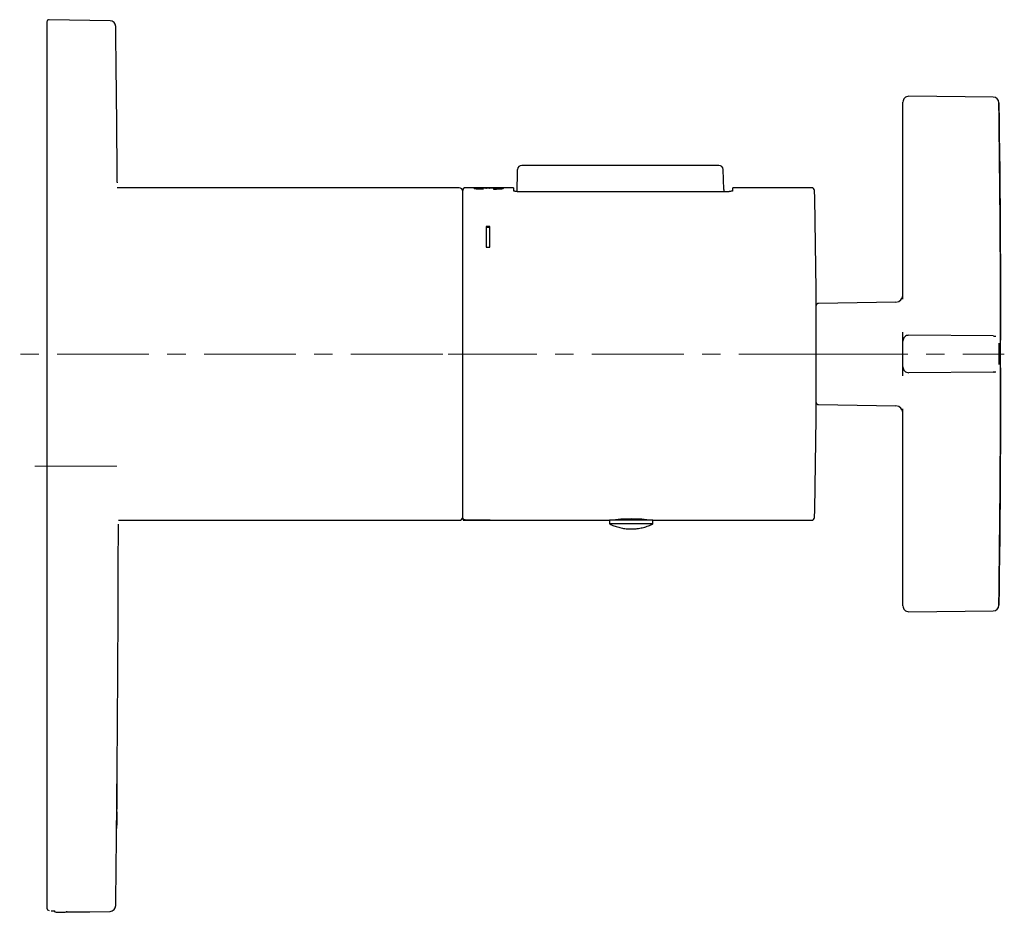
# Model space of a CAD drawing. Units: millimetres. Extents: x -12 to 495, y -234 to 272.
# Drawn here: x 358 to 495, y 147 to 271 of the extents above; entities that cross this region are included whole.
import ezdxf

# ---------------------------------------------------------------- set-up
doc = ezdxf.new("R2010")
doc.units = ezdxf.units.MM
doc.linetypes.add('CENTERX2', pattern=[20.32, 12.7, -2.54, 2.54, -2.54])
doc.layers.add('MITTELLINIEN', color=7, linetype='Continuous')

msp = doc.modelspace()

# ---------------------------------------------------------------- linework, layer by layer
at = {"color": 7, "linetype": 'Continuous', "lineweight": 25}
for p, q in [((370.96, 270.45), (362.54, 270.6)), ((480.62, 257.39), (480.62, 259.2)), ((493.09, 259.9), (481.43, 260)), ((480.62, 236.95), (480.62, 257.39)), ((427.24, 246.84), (427.31, 249.56)), ((427.31, 249.56), (427.32, 249.87)), ((447.24, 250.45), (427.92, 250.45)), ((453.24, 250.45), (447.24, 250.45)), ((455.16, 250.45), (453.24, 250.45)), ((455.83, 247.13), (455.76, 249.87)), ((371.96, 248.11), (371.95, 248.05)), ((419.24, 247.35), (371.96, 247.35)), ((419.74, 201.79), (419.74, 246.95)), ((426.74, 247.35), (420.14, 247.35)), ((421.48, 247.24), (421.53, 247.24)), ((421.53, 247.34), (421.53, 247.24)), ((421.8, 247.3), (421.8, 247.2)), ((422.04, 247.26), (422.04, 247.19)), ((422.29, 247.35), (422.29, 247.33)), ((422.57, 247.17), (422.57, 247.24)), ((423, 247.28), (423, 247.28)), ((423, 247.28), (423, 247.28)), ((423.46, 247.28), (423, 247.28)), ((423.11, 247.34), (423.1, 247.34)), ((423.1, 247.34), (423.1, 247.28)), ((423.11, 247.34), (423.11, 247.28)), ((423.45, 247.29), (423.45, 247.28)), ((423.46, 247.28), (423.45, 247.29)), ((423.46, 247.35), (423.46, 247.29)), ((424.01, 247.24), (424.01, 247.17)), ((424.13, 247.35), (424.13, 247.34)), ((424.62, 247.25), (424.62, 247.18)), ((424.87, 247.3), (424.87, 247.2)), ((425.05, 247.35), (425.05, 247.25)), ((426.74, 247.35), (426.74, 246.94)), ((427.24, 246.84), (456.59, 246.84)), ((467.98, 247.35), (457.09, 247.35)), ((457.09, 246.94), (457.09, 247.35)), ((423.49, 241.97), (422.99, 241.97)), ((422.99, 241.97), (422.99, 239.14)), ((422.99, 241.9), (423.49, 241.9)), ((423.49, 239.14), (423.49, 241.97)), ((422.99, 239.14), (423.49, 239.14)), ((480.62, 231.96), (480.62, 236.95)), ((479.64, 231.54), (468.92, 231.35)), ((468.62, 217.65), (468.62, 231.05)), ((480.62, 226.15), (480.62, 227.37)), ((480.62, 222.56), (480.62, 226.15)), ((493.11, 226.85), (481.43, 226.95)), ((493.11, 226.85), (493.3, 226.84)), ((480.62, 221.33), (480.62, 222.56)), ((493.11, 221.86), (481.43, 221.76)), ((493.3, 221.86), (493.11, 221.86)), ((468.92, 217.35), (479.64, 217.17)), ((480.62, 211.75), (480.62, 216.75)), ((480.62, 191.31), (480.62, 211.75)), ((419.79, 201.59), (419.79, 201.39)), ((372.11, 201.35), (419.24, 201.35)), ((422.29, 201.39), (419.79, 201.39)), ((419.79, 201.35), (419.79, 201.39)), ((419.79, 201.35), (423.54, 201.35)), ((420.14, 201.39), (422.29, 201.39)), ((423.54, 201.35), (440.04, 201.35)), ((440.04, 201.35), (440.04, 200.85)), ((444.81, 201.35), (440.04, 201.35)), ((444.81, 200.85), (440.04, 200.85)), ((440.24, 201.37), (440.24, 201.35)), ((446.04, 201.35), (444.81, 201.35)), ((446.04, 200.85), (444.81, 200.85)), ((445.84, 201.35), (445.84, 201.37)), ((446.04, 201.35), (467.98, 201.35)), ((446.04, 200.85), (446.04, 201.35)), ((480.62, 189.51), (480.62, 191.31)), ((481.43, 188.71), (493.09, 188.81)), ((371.92, 164.98), (371.92, 164.98)), ((371.89, 161.45), (371.92, 164.47)), ((371.89, 161.66), (371.92, 164.26)), ((371.92, 164.47), (371.92, 164.47)), ((371.92, 164.26), (371.92, 164.26)), ((371.92, 164.26), (371.92, 164.26)), ((371.87, 158.74), (371.89, 161.01)), ((371.89, 161.01), (371.88, 160.53)), ((371.88, 160.75), (371.88, 160.75)), ((371.88, 160.75), (371.88, 160.75)), ((371.89, 161.66), (371.89, 161.66)), ((371.89, 161.66), (371.89, 161.66)), ((371.89, 161.45), (371.89, 161.45)), ((371.89, 160.94), (371.89, 160.94)), ((371.89, 160.94), (371.89, 160.94)), ((371.89, 160.75), (371.89, 160.75)), ((371.89, 160.75), (371.89, 160.75)), ((371.87, 159.74), (371.87, 159.74)), ((371.87, 159.74), (371.87, 159.74)), ((371.88, 159.72), (371.87, 158.74)), ((371.87, 158.74), (371.88, 159.71)), ((371.88, 159.59), (371.87, 158.74)), ((371.87, 159.4), (371.87, 158.74)), ((371.87, 159.4), (371.87, 159.4)), ((371.87, 158.74), (371.87, 159.4)), ((371.88, 160.27), (371.88, 160.26)), ((371.88, 159.59), (371.88, 160.26)), ((371.88, 159.93), (371.88, 159.93)), ((371.88, 159.93), (371.88, 159.93)), ((371.88, 159.91), (371.88, 159.91)), ((371.88, 159.91), (371.88, 159.91)), ((371.88, 159.87), (371.88, 159.87)), ((371.88, 159.71), (371.88, 159.71)), ((371.88, 159.71), (371.88, 159.71)), ((371.86, 158.74), (371.86, 158.74)), ((371.86, 158.23), (371.86, 158.23)), ((371.87, 158.93), (371.87, 158.93)), ((371.87, 158.93), (371.87, 158.93)), ((371.87, 158.74), (371.87, 158.74)), ((371.87, 158.74), (371.87, 158.74)), ((371.87, 158.74), (371.87, 158.74)), ((371.87, 158.74), (371.87, 158.74)), ((363.49, 147.13), (364.3, 147.14)), ((365.01, 147.17), (364.87, 147.17)), ((368.18, 147.21), (370.96, 147.26))]:
    msp.add_line(p, q, dxfattribs=at)
at = {"color": 7, "linetype": 'Continuous', "lineweight": 25, "flags": 128}
for points in [[(493.9, 257.4), (493.93, 254.85), (493.96, 252.29), (493.99, 249.74), (494.02, 247.18), (494.04, 244.63), (494.06, 242.07), (494.07, 239.51), (494.09, 236.96)], [(455.83, 247.13), (455.85, 246.97), (455.88, 246.84)], [(493.11, 226.85), (493.25, 226.83), (493.32, 226.81)], [(493.3, 226.84), (493.43, 226.83), (493.45, 226.83)], [(493.11, 221.86), (493.25, 221.88), (493.31, 221.89)], [(493.3, 221.86), (493.43, 221.88), (493.48, 221.89)], [(494.09, 211.75), (494.07, 209.19), (494.06, 206.64), (494.04, 204.08), (494.02, 201.53), (493.99, 198.97), (493.96, 196.41), (493.93, 193.86), (493.9, 191.3)], [(371.92, 164.26), (371.92, 164.29), (371.92, 164.43), (371.92, 164.57), (371.92, 164.71), (371.92, 164.85), (371.93, 164.98)], [(371.9, 162.52), (371.9, 162.63), (371.91, 162.74), (371.91, 162.85), (371.91, 162.96), (371.91, 163.07), (371.91, 163.18), (371.91, 163.29), (371.91, 163.4)], [(371.86, 158.74), (371.87, 159.01), (371.87, 159.29), (371.87, 159.56), (371.88, 159.84), (371.88, 160.11), (371.88, 160.39), (371.88, 160.66), (371.89, 160.94)], [(371.87, 158.74), (371.87, 159.01), (371.87, 159.29), (371.87, 159.56), (371.88, 159.84), (371.88, 160.11), (371.88, 160.39), (371.88, 160.66), (371.89, 160.94)], [(371.88, 160.51), (371.89, 160.7), (371.89, 160.76)], [(371.88, 159.93), (371.88, 160.04), (371.88, 160.14), (371.88, 160.24), (371.88, 160.34), (371.88, 160.44), (371.88, 160.55), (371.88, 160.65), (371.88, 160.75)], [(371.88, 159.91), (371.88, 160.01), (371.88, 160.12), (371.88, 160.22), (371.88, 160.33), (371.88, 160.43), (371.88, 160.54), (371.88, 160.64), (371.89, 160.75)], [(371.89, 160.96), (371.89, 161.08), (371.89, 161.27), (371.89, 161.47), (371.9, 161.66), (371.9, 161.77)], [(371.87, 158.93), (371.87, 159.03), (371.87, 159.13), (371.87, 159.23), (371.87, 159.33), (371.87, 159.44), (371.87, 159.54), (371.87, 159.64), (371.87, 159.74)], [(371.88, 159.71), (371.87, 159.59), (371.87, 159.47), (371.87, 159.35), (371.87, 159.22), (371.87, 159.1), (371.87, 158.98), (371.87, 158.86), (371.87, 158.74)], [(371.86, 158.23), (371.86, 158.34), (371.86, 158.46), (371.87, 158.58), (371.87, 158.7), (371.87, 158.82), (371.87, 158.93), (371.87, 159.05), (371.87, 159.17)]]:
    msp.add_lwpolyline(points, dxfattribs=at)
at = {"color": 7, "linetype": 'Continuous', "lineweight": 25}
for centre, radius, start, end in [((362.54, 270.3), 0.3, 89, 180), ((370.95, 269.65), 0.8, 0.6968, 89), ((-4627.88, 208.85), 5000, 0.44979, 0.69682), ((481.42, 259.2), 0.8, 89.5, 180), ((493.08, 259.1), 0.8, 0.7574, 89.4856), ((-2005.88, 224.35), 2500, 359.20362, 0.79638), ((427.92, 249.85), 0.6, 89.9857, 178.5), ((455.16, 249.85), 0.6, 1.4886, 89.9817), ((419.24, 246.85), 0.5, 0, 90), ((420.14, 246.95), 0.4, 90, 180), ((467.98, 246.95), 0.4, 1.2955, 90), ((-531.36, 224.35), 1000, 0.32659, 1.29551), ((479.62, 232.54), 1, 271, 0), ((468.92, 231.05), 0.3, 91, 180), ((481.42, 226.15), 0.8, 89.5, 180), ((481.42, 222.56), 0.8, 180, 270.5), ((-531.36, 224.35), 1000, 358.70449, 359.67341), ((468.92, 217.65), 0.3, 180, 269), ((479.62, 216.17), 1, 0, 89), ((419.24, 201.85), 0.5, 270, 360), ((443.04, 178.47), 23.07, 82.7778, 97.2164), ((467.98, 201.75), 0.4, 270, 358.7045), ((-4627.88, 208.85), 5000, 359.49865, 359.90538), ((481.42, 189.51), 0.8, 180, 270.5), ((493.08, 189.61), 0.8, 270.5136, 359.2426), ((-4627.88, 208.85), 5000, 359.41844, 359.49865), ((-4627.88, 208.85), 5000, 359.41983, 359.49726), ((-4627.88, 208.85), 5000, 359.30318, 359.41844), ((362.54, 147.68), 0.299, 180.1271, 271.1207), ((363.49, 147.43), 0.3, 202.3021, 271), ((370.95, 148.06), 0.8, 271, 359.3032)]:
    msp.add_arc(centre, radius, start, end, dxfattribs=at)
for points, knots in [([(362.24, 270.3), (362.24, 270.29), (362.24, 270.28), (362.24, 270.21), (362.24, 270.09), (362.24, 269.94), (362.24, 269.75), (362.24, 269.56), (362.24, 269.33), (362.24, 269.03), (362.24, 268.63), (362.24, 268.13), (362.24, 267.56), (362.24, 266.92), (362.24, 266.31), (362.24, 265.75), (362.24, 265.27), (362.24, 264.76), (362.24, 264.22), (362.24, 263.67), (362.24, 263.05), (362.24, 262.38), (362.24, 261.63), (362.24, 260.85), (362.24, 259.92), (362.24, 258.81), (362.24, 257.53), (362.24, 256.18), (362.24, 254.77), (362.24, 253.35), (362.24, 251.93), (362.24, 250.51), (362.24, 249.04), (362.24, 247.54), (362.24, 245.99), (362.24, 244.42), (362.24, 242.76), (362.24, 241.03), (362.24, 239.21), (362.24, 237.35), (362.24, 235.46), (362.24, 233.81), (362.24, 232.41), (362.24, 231.29), (362.24, 230.16), (362.24, 229.02), (362.24, 227.88), (362.24, 226.65), (362.24, 225.36), (362.24, 223.98), (362.24, 222.61), (362.24, 221.08), (362.24, 219.37), (362.24, 217.47), (362.24, 215.56), (362.24, 213.64), (362.24, 211.78), (362.24, 209.99), (362.24, 208.27), (362.24, 206.55), (362.24, 204.96), (362.24, 203.5), (362.24, 202.15), (362.24, 200.78), (362.24, 199.2), (362.24, 197.39), (362.24, 195.39), (362.24, 193.42), (362.24, 191.45), (362.24, 189.75), (362.24, 188.32), (362.24, 187.14), (362.24, 185.96), (362.24, 184.8), (362.24, 183.65), (362.24, 182.44), (362.24, 181.18), (362.24, 179.87), (362.24, 178.56), (362.24, 177.07), (362.24, 175.42), (362.24, 173.63), (362.24, 171.89), (362.24, 170.18), (362.24, 168.58), (362.24, 167.07), (362.24, 165.65), (362.24, 164.28), (362.24, 162.95), (362.24, 161.67), (362.24, 160.44), (362.24, 159.23), (362.24, 158.04), (362.24, 156.88), (362.24, 155.78), (362.24, 154.75), (362.24, 153.92), (362.24, 153.26), (362.24, 152.75), (362.24, 152.27), (362.24, 151.81), (362.24, 151.37), (362.24, 150.93), (362.24, 150.49), (362.24, 150.06), (362.24, 149.67), (362.24, 149.26), (362.24, 148.86), (362.24, 148.47), (362.24, 148.14), (362.24, 147.87), (362.24, 147.74), (362.24, 147.67)], [0, 0, 0, 0, 0.0091869, 0.0183577, 0.0275198, 0.0366802, 0.0438813, 0.0510894, 0.0583078, 0.0659266, 0.0768043, 0.0876677, 0.0985289, 0.1093999, 0.1202925, 0.1270209, 0.1337385, 0.1404481, 0.1471525, 0.1538546, 0.1605572, 0.1684611, 0.1763742, 0.1843011, 0.1923847, 0.2039131, 0.2154245, 0.2269333, 0.2384538, 0.2500003, 0.2604999, 0.2709765, 0.2814407, 0.2919033, 0.3023749, 0.3128665, 0.3232164, 0.3345194, 0.3458065, 0.3570911, 0.3683866, 0.3797066, 0.3861807, 0.3926452, 0.3991025, 0.4055553, 0.412006, 0.4184571, 0.4260641, 0.4336793, 0.4413068, 0.4485377, 0.4588341, 0.4691183, 0.4794006, 0.4896911, 0.5, 0.5091869, 0.5183577, 0.5275198, 0.5366802, 0.5438813, 0.5510894, 0.5583078, 0.5659266, 0.5768043, 0.5876677, 0.5985289, 0.6093999, 0.6202925, 0.6270209, 0.6337385, 0.6404481, 0.6471525, 0.6538546, 0.6605572, 0.6684611, 0.6763742, 0.6843011, 0.6923847, 0.7039131, 0.7154245, 0.7269333, 0.7384538, 0.7500003, 0.7604999, 0.7709765, 0.7814407, 0.7919033, 0.8023749, 0.8128665, 0.8232164, 0.8345194, 0.8458065, 0.8570911, 0.8683866, 0.8797066, 0.8861807, 0.8926452, 0.8991025, 0.9055553, 0.912006, 0.9184571, 0.9260641, 0.9336793, 0.9413068, 0.9485371, 0.9588329, 0.969117, 0.9793994, 0.9896903, 1, 1, 1, 1]), ([(493.88, 259.1), (493.88, 259.1), (493.88, 259.11), (493.88, 259.07), (493.88, 258.99), (493.88, 258.86), (493.88, 258.68), (493.89, 258.47), (493.89, 258.23), (493.89, 257.97), (493.9, 257.69), (493.9, 257.5), (493.9, 257.4)], [0, 0, 0, 0, 0.0320316, 0.1409326, 0.2467723, 0.3556819, 0.4615304, 0.5704491, 0.6763019, 0.7852247, 0.8910775, 1, 1, 1, 1]), ([(421.53, 247.34), (421.49, 247.34), (421.41, 247.33), (421.34, 247.32), (421.29, 247.31), (421.28, 247.3), (421.28, 247.3)], [0, 0, 0, 0, 0.250623, 0.501622, 0.748248, 1, 1, 1, 1]), ([(421.28, 247.3), (421.29, 247.29), (421.29, 247.28), (421.35, 247.26), (421.43, 247.24), (421.53, 247.23), (421.61, 247.22), (421.64, 247.22)], [0, 0, 0, 0, 0.250369, 0.462963, 0.682466, 0.83962, 1, 1, 1, 1]), ([(422.29, 247.35), (422.22, 247.35), (422.09, 247.35), (421.92, 247.35), (421.78, 247.35), (421.66, 247.35), (421.58, 247.34), (421.54, 247.34), (421.53, 247.34)], [0, 0, 0, 0, 0.251847, 0.430282, 0.608364, 0.777497, 0.946594, 1, 1, 1, 1]), ([(421.53, 247.24), (421.56, 247.24), (421.63, 247.25), (421.72, 247.25), (421.78, 247.25), (421.8, 247.25)], [0, 0, 0, 0, 0.427698, 0.867732, 1, 1, 1, 1]), ([(421.64, 247.22), (421.71, 247.21), (421.83, 247.2), (422.05, 247.19), (422.29, 247.18), (422.47, 247.18), (422.57, 247.17)], [0, 0, 0, 0, 0.251164, 0.4689, 0.692635, 1, 1, 1, 1]), ([(421.8, 247.3), (421.8, 247.3), (421.8, 247.31), (421.83, 247.31), (421.87, 247.32), (421.93, 247.32), (421.95, 247.32)], [0, 0, 0, 0, 0.251946, 0.47961, 0.714182, 1, 1, 1, 1]), ([(422.04, 247.26), (422.01, 247.26), (421.96, 247.26), (421.87, 247.27), (421.81, 247.28), (421.8, 247.29), (421.8, 247.3)], [0, 0, 0, 0, 0.171358, 0.347713, 0.695862, 1, 1, 1, 1]), ([(421.95, 247.32), (421.98, 247.33), (422.05, 247.33), (422.19, 247.33), (422.31, 247.33), (422.37, 247.33)], [0, 0, 0, 0, 0.2454202, 0.6137353, 1, 1, 1, 1]), ([(422.57, 247.24), (422.53, 247.24), (422.43, 247.24), (422.29, 247.25), (422.16, 247.25), (422.08, 247.26), (422.04, 247.26)], [0, 0, 0, 0, 0.251535, 0.497576, 0.75082, 1, 1, 1, 1]), ([(423.1, 247.34), (423.07, 247.34), (423.02, 247.34), (422.91, 247.35), (422.8, 247.35), (422.65, 247.35), (422.48, 247.35), (422.34, 247.35), (422.29, 247.35)], [0, 0, 0, 0, 0.186216, 0.371417, 0.491852, 0.612327, 0.851183, 1, 1, 1, 1]), ([(422.37, 247.33), (422.42, 247.33), (422.51, 247.33), (422.66, 247.33), (422.79, 247.33), (422.85, 247.32), (422.87, 247.32)], [0, 0, 0, 0, 0.241423, 0.490462, 0.756012, 1, 1, 1, 1]), ([(422.87, 247.32), (422.9, 247.32), (422.94, 247.31), (422.98, 247.3), (422.99, 247.29), (423, 247.29)], [0, 0, 0, 0, 0.334594, 0.670082, 1, 1, 1, 1]), ([(423.46, 247.35), (423.41, 247.35), (423.33, 247.35), (423.24, 247.35), (423.16, 247.34), (423.13, 247.34), (423.11, 247.34)], [0, 0, 0, 0, 0.251508, 0.469238, 0.693582, 1, 1, 1, 1]), ([(423.45, 247.29), (423.45, 247.3), (423.46, 247.3), (423.46, 247.3), (423.46, 247.31)], [0, 0, 0, 0, 0.4997263, 1, 1, 1, 1]), ([(424.13, 247.35), (424.07, 247.35), (423.95, 247.35), (423.78, 247.35), (423.61, 247.35), (423.51, 247.35), (423.46, 247.35)], [0, 0, 0, 0, 0.2506894, 0.5017776, 0.7479447, 1, 1, 1, 1]), ([(423.46, 247.31), (423.47, 247.31), (423.48, 247.31), (423.5, 247.32), (423.53, 247.32), (423.55, 247.32)], [0, 0, 0, 0, 0.2502023, 0.5006098, 1, 1, 1, 1]), ([(423.55, 247.32), (423.56, 247.33), (423.59, 247.33), (423.65, 247.33), (423.72, 247.33), (423.76, 247.34)], [0, 0, 0, 0, 0.251254, 0.503158, 1, 1, 1, 1]), ([(423.76, 247.34), (423.79, 247.34), (423.85, 247.34), (423.98, 247.34), (424.08, 247.34), (424.15, 247.34)], [0, 0, 0, 0, 0.251716, 0.504047, 1, 1, 1, 1]), ([(424.62, 247.25), (424.58, 247.25), (424.49, 247.25), (424.34, 247.24), (424.18, 247.24), (424.07, 247.24), (424.01, 247.24)], [0, 0, 0, 0, 0.251601, 0.488238, 0.731388, 1, 1, 1, 1]), ([(424.01, 247.17), (424.1, 247.17), (424.28, 247.17), (424.53, 247.18), (424.75, 247.19), (424.9, 247.2), (424.98, 247.21), (425, 247.21)], [0, 0, 0, 0, 0.250841, 0.502191, 0.714997, 0.927494, 1, 1, 1, 1]), ([(425.05, 247.35), (425, 247.35), (424.91, 247.35), (424.75, 247.35), (424.57, 247.35), (424.36, 247.35), (424.21, 247.35), (424.13, 247.35)], [0, 0, 0, 0, 0.187206, 0.379801, 0.567505, 0.760695, 1, 1, 1, 1]), ([(424.15, 247.34), (424.2, 247.34), (424.29, 247.34), (424.43, 247.34), (424.56, 247.33), (424.64, 247.33), (424.68, 247.33)], [0, 0, 0, 0, 0.251311, 0.477558, 0.711477, 1, 1, 1, 1]), ([(424.87, 247.3), (424.87, 247.3), (424.86, 247.29), (424.83, 247.28), (424.78, 247.27), (424.72, 247.26), (424.65, 247.26), (424.62, 247.25)], [0, 0, 0, 0, 0.251017, 0.428597, 0.611368, 0.801265, 1, 1, 1, 1]), ([(424.68, 247.33), (424.71, 247.33), (424.77, 247.32), (424.82, 247.32), (424.86, 247.31), (424.87, 247.3), (424.87, 247.3)], [0, 0, 0, 0, 0.25163, 0.454506, 0.663154, 1, 1, 1, 1]), ([(424.87, 247.25), (424.89, 247.25), (424.95, 247.25), (425.01, 247.25), (425.05, 247.25)], [0, 0, 0, 0, 0.278798, 1, 1, 1, 1]), ([(425, 247.21), (425.04, 247.21), (425.14, 247.22), (425.24, 247.24), (425.31, 247.26), (425.36, 247.27), (425.38, 247.29), (425.38, 247.3), (425.39, 247.3)], [0, 0, 0, 0, 0.1723056, 0.3498648, 0.5224648, 0.6991815, 0.8489838, 1, 1, 1, 1]), ([(425.39, 247.3), (425.38, 247.31), (425.37, 247.32), (425.31, 247.33), (425.21, 247.34), (425.1, 247.34), (425.05, 247.35)], [0, 0, 0, 0, 0.250879, 0.488956, 0.734222, 1, 1, 1, 1]), ([(425.05, 247.25), (425.1, 247.24), (425.16, 247.24), (425.2, 247.24), (425.21, 247.24)], [0, 0, 0, 0, 0.88718, 1, 1, 1, 1]), ([(427.24, 246.84), (427.18, 246.84), (427.07, 246.85), (426.92, 246.86), (426.81, 246.89), (426.75, 246.92), (426.74, 246.94), (426.74, 246.94)], [0, 0, 0, 0, 0.209129, 0.418182, 0.629419, 0.845032, 1, 1, 1, 1]), ([(457.09, 246.94), (457.08, 246.93), (457.07, 246.91), (456.98, 246.88), (456.85, 246.86), (456.71, 246.84), (456.62, 246.84), (456.59, 246.84)], [0, 0, 0, 0, 0.219963, 0.439971, 0.658471, 0.872837, 1, 1, 1, 1]), ([(494.09, 236.96), (494.09, 236.69), (494.09, 236.15), (494.1, 235.35), (494.1, 234.58), (494.1, 233.85), (494.1, 233.15), (494.11, 232.47), (494.11, 231.8), (494.11, 231.17), (494.11, 230.56), (494.11, 229.98), (494.11, 229.42), (494.11, 228.91), (494.11, 228.43), (494.11, 227.99), (494.11, 227.59), (494.11, 227.23), (494.11, 226.92), (494.1, 226.65), (494.1, 226.43), (494.1, 226.3), (494.1, 226.26), (494.1, 226.25)], [0, 0, 0, 0, 0.053594, 0.10726, 0.160854, 0.209755, 0.258824, 0.307949, 0.357017, 0.405919, 0.45482, 0.503889, 0.553014, 0.602083, 0.650985, 0.699887, 0.748957, 0.798083, 0.847152, 0.896054, 0.944957, 0.994026, 1, 1, 1, 1]), ([(493.89, 225.85), (493.89, 225.82), (493.89, 225.74), (493.89, 225.56), (493.88, 225.35), (493.88, 225.1), (493.88, 224.83), (493.88, 224.55), (493.88, 224.27), (493.88, 223.98), (493.88, 223.71), (493.88, 223.46), (493.88, 223.23), (493.89, 223.04), (493.89, 222.94), (493.89, 222.9)], [0, 0, 0, 0, 0.059669, 0.140091, 0.218241, 0.298657, 0.376805, 0.45722, 0.535372, 0.61579, 0.693947, 0.774372, 0.852536, 0.932967, 1, 1, 1, 1]), ([(494.1, 222.42), (494.1, 222.42), (494.1, 222.36), (494.1, 222.22), (494.1, 221.99), (494.11, 221.7), (494.11, 221.38), (494.11, 221.01), (494.11, 220.6), (494.11, 220.15), (494.11, 219.66), (494.11, 219.13), (494.11, 218.57), (494.11, 217.98), (494.11, 217.36), (494.11, 216.72), (494.11, 216.05), (494.1, 215.37), (494.1, 214.66), (494.1, 213.95), (494.1, 213.22), (494.09, 212.49), (494.09, 211.99), (494.09, 211.75)], [0, 0, 0, 0, 0.010011, 0.059397, 0.108952, 0.158564, 0.208119, 0.257505, 0.306892, 0.356447, 0.40606, 0.455615, 0.505001, 0.554389, 0.603944, 0.653558, 0.703114, 0.752501, 0.801888, 0.851444, 0.901057, 0.950613, 1, 1, 1, 1]), ([(420.14, 201.39), (420.09, 201.39), (420, 201.4), (419.88, 201.47), (419.79, 201.57), (419.74, 201.68), (419.74, 201.76), (419.74, 201.79)], [0, 0, 0, 0, 0.2142933, 0.4285818, 0.6430117, 0.857744, 1, 1, 1, 1]), ([(372.11, 200.6), (372.11, 200.6), (372.11, 200.61), (372.11, 200.68), (372.11, 200.76), (372.11, 200.8), (372.11, 200.81), (372.11, 200.82)], [0, 0, 0, 0, 0.325248, 0.649959, 0.935777, 0.967885, 1, 1, 1, 1]), ([(422.29, 201.39), (422.36, 201.39), (422.5, 201.39), (422.7, 201.38), (422.89, 201.38), (423.07, 201.37), (423.22, 201.37), (423.35, 201.36), (423.45, 201.36), (423.51, 201.36), (423.54, 201.35), (423.53, 201.35), (423.53, 201.35)], [0, 0, 0, 0, 0.105741, 0.214551, 0.320291, 0.429092, 0.53493, 0.643833, 0.749731, 0.858707, 0.964498, 1, 1, 1, 1]), ([(423.53, 201.35), (423.53, 201.35), (423.53, 201.35), (423.49, 201.36), (423.42, 201.36), (423.31, 201.37), (423.17, 201.37), (423.01, 201.38), (422.83, 201.38), (422.63, 201.39), (422.45, 201.39), (422.33, 201.39), (422.29, 201.39)], [0, 0, 0, 0, 0.073367, 0.179055, 0.287805, 0.393552, 0.502359, 0.60824, 0.717191, 0.823071, 0.93203, 1, 1, 1, 1]), ([(440.05, 200.85), (440.09, 200.83), (440.23, 200.76), (440.49, 200.65), (440.81, 200.53), (441.14, 200.42), (441.47, 200.34), (441.81, 200.26), (442.15, 200.21), (442.49, 200.17), (442.84, 200.15), (443.18, 200.15), (443.53, 200.17), (443.88, 200.2), (444.22, 200.26), (444.57, 200.33), (444.9, 200.41), (445.24, 200.52), (445.57, 200.64), (445.83, 200.75), (445.99, 200.83), (446.03, 200.86)], [0, 0, 0, 0, 0.023342, 0.078429, 0.133641, 0.18897, 0.24441, 0.299955, 0.355602, 0.411348, 0.46719, 0.523129, 0.579162, 0.635293, 0.691523, 0.747856, 0.804295, 0.860847, 0.917519, 0.974321, 1, 1, 1, 1]), ([(493.9, 191.3), (493.9, 191.24), (493.9, 191.09), (493.9, 190.84), (493.89, 190.57), (493.89, 190.32), (493.89, 190.1), (493.88, 189.91), (493.88, 189.77), (493.88, 189.66), (493.88, 189.61), (493.88, 189.61), (493.88, 189.61)], [0, 0, 0, 0, 0.067219, 0.173068, 0.281986, 0.387825, 0.496734, 0.602567, 0.711468, 0.817299, 0.926198, 1, 1, 1, 1]), ([(371.89, 161.39), (371.89, 161.39), (371.89, 161.4), (371.89, 161.46), (371.89, 161.56), (371.9, 161.7), (371.9, 161.87), (371.9, 162.07), (371.9, 162.3), (371.9, 162.56), (371.91, 162.82), (371.91, 163.09), (371.91, 163.37), (371.91, 163.63), (371.92, 163.87), (371.92, 164.08), (371.92, 164.26), (371.92, 164.4), (371.92, 164.49), (371.92, 164.53), (371.92, 164.54), (371.92, 164.54)], [0, 0, 0, 0, 0.050805, 0.101607, 0.152371, 0.203147, 0.25485, 0.306562, 0.360843, 0.415129, 0.470834, 0.526547, 0.583766, 0.640978, 0.697391, 0.753798, 0.809021, 0.864229, 0.917141, 0.970047, 1, 1, 1, 1]), ([(371.89, 161.6), (371.89, 161.61), (371.89, 161.62), (371.9, 161.67), (371.9, 161.76), (371.9, 161.88), (371.9, 162.02), (371.9, 162.2), (371.9, 162.39), (371.9, 162.61), (371.91, 162.84), (371.91, 163.07), (371.91, 163.31), (371.91, 163.53), (371.91, 163.74), (371.92, 163.92), (371.92, 164.08), (371.92, 164.2), (371.92, 164.28), (371.92, 164.31), (371.92, 164.32), (371.92, 164.32)], [0, 0, 0, 0, 0.049956, 0.101383, 0.151337, 0.202694, 0.253643, 0.305931, 0.359474, 0.414487, 0.469531, 0.526091, 0.582618, 0.640829, 0.69654, 0.75394, 0.80836, 0.864498, 0.916532, 0.970228, 1, 1, 1, 1]), ([(371.92, 164.54), (371.92, 164.54), (371.92, 164.53), (371.92, 164.46), (371.92, 164.36), (371.92, 164.22), (371.92, 164.05), (371.92, 163.85), (371.91, 163.62), (371.91, 163.37), (371.91, 163.11), (371.91, 162.83), (371.9, 162.56), (371.9, 162.39), (371.9, 162.3)], [0, 0, 0, 0, 0.0781487, 0.1585969, 0.2367434, 0.3170845, 0.3967516, 0.478518, 0.5621266, 0.6480367, 0.7338557, 0.8220428, 0.9100877, 1, 1, 1, 1]), ([(371.92, 164.47), (371.92, 164.47), (371.92, 164.46), (371.92, 164.4), (371.92, 164.29), (371.92, 164.15), (371.92, 163.97), (371.91, 163.77), (371.91, 163.54), (371.91, 163.27), (371.91, 163.07), (371.91, 162.96)], [0, 0, 0, 0, 0.107048, 0.214084, 0.321135, 0.428193, 0.535494, 0.642792, 0.75105, 0.8593, 1, 1, 1, 1]), ([(371.92, 164.32), (371.92, 164.32), (371.92, 164.31), (371.92, 164.25), (371.92, 164.17), (371.92, 164.05), (371.92, 163.9), (371.91, 163.73), (371.91, 163.56), (371.91, 163.45), (371.91, 163.4)], [0, 0, 0, 0, 0.1272046, 0.2581555, 0.3853558, 0.5161242, 0.6458859, 0.7790556, 0.9154743, 1, 1, 1, 1]), ([(371.92, 164.26), (371.92, 164.26), (371.92, 164.25), (371.92, 164.19), (371.92, 164.1), (371.92, 163.98), (371.91, 163.83), (371.91, 163.66), (371.91, 163.46), (371.91, 163.23), (371.91, 163.06), (371.91, 162.96)], [0, 0, 0, 0, 0.107042, 0.214073, 0.321117, 0.42817, 0.535471, 0.64277, 0.751032, 0.859289, 1, 1, 1, 1]), ([(371.91, 162.96), (371.91, 162.88), (371.9, 162.71), (371.9, 162.46), (371.9, 162.23), (371.9, 162.02), (371.9, 161.83), (371.89, 161.68), (371.89, 161.56), (371.89, 161.47), (371.89, 161.46), (371.89, 161.45)], [0, 0, 0, 0, 0.1070656, 0.2141195, 0.3211876, 0.4282641, 0.5355791, 0.6428917, 0.7511514, 0.8594048, 1, 1, 1, 1]), ([(371.91, 162.96), (371.91, 162.89), (371.9, 162.74), (371.9, 162.53), (371.9, 162.33), (371.9, 162.15), (371.9, 161.99), (371.9, 161.86), (371.89, 161.76), (371.89, 161.68), (371.89, 161.67), (371.89, 161.66)], [0, 0, 0, 0, 0.107071, 0.21413, 0.321204, 0.428286, 0.535605, 0.64292, 0.75118, 0.859434, 1, 1, 1, 1]), ([(371.9, 162.52), (371.9, 162.48), (371.9, 162.36), (371.9, 162.18), (371.9, 162), (371.9, 161.85), (371.9, 161.73), (371.9, 161.65), (371.89, 161.61), (371.89, 161.61), (371.89, 161.6)], [0, 0, 0, 0, 0.085987, 0.227771, 0.373855, 0.512331, 0.655178, 0.78758, 0.924207, 1, 1, 1, 1]), ([(371.9, 162.19), (371.9, 162.14), (371.9, 162.02), (371.9, 161.84), (371.9, 161.66), (371.89, 161.53), (371.89, 161.43), (371.89, 161.39), (371.89, 161.39), (371.89, 161.39)], [0, 0, 0, 0, 0.0884122, 0.2603994, 0.4237046, 0.5921456, 0.748596, 0.9100248, 1, 1, 1, 1]), ([(371.89, 160.94), (371.89, 160.93), (371.89, 160.92), (371.89, 160.82), (371.88, 160.67), (371.88, 160.5), (371.88, 160.39), (371.88, 160.34)], [0, 0, 0, 0, 0.213911, 0.427851, 0.642258, 0.858578, 1, 1, 1, 1]), ([(371.89, 160.94), (371.89, 160.93), (371.89, 160.92), (371.89, 160.81), (371.89, 160.66), (371.88, 160.49), (371.88, 160.37), (371.88, 160.33)], [0, 0, 0, 0, 0.213986, 0.428003, 0.642448, 0.858755, 1, 1, 1, 1]), ([(371.88, 160.75), (371.88, 160.75), (371.88, 160.74), (371.88, 160.67), (371.88, 160.56), (371.88, 160.45), (371.88, 160.37), (371.88, 160.34)], [0, 0, 0, 0, 0.213817, 0.427657, 0.642112, 0.858612, 1, 1, 1, 1]), ([(371.89, 160.75), (371.89, 160.74), (371.89, 160.73), (371.88, 160.66), (371.88, 160.55), (371.88, 160.44), (371.88, 160.36), (371.88, 160.33)], [0, 0, 0, 0, 0.213993, 0.428015, 0.642509, 0.858843, 1, 1, 1, 1]), ([(371.87, 159.33), (371.87, 159.27), (371.87, 159.13), (371.87, 158.95), (371.87, 158.82), (371.87, 158.75), (371.86, 158.74), (371.86, 158.74)], [0, 0, 0, 0, 0.214195, 0.428425, 0.642999, 0.859273, 1, 1, 1, 1]), ([(371.88, 159.87), (371.88, 159.83), (371.88, 159.76), (371.87, 159.59), (371.87, 159.44), (371.87, 159.35), (371.87, 159.33)], [0, 0, 0, 0, 0.306823, 0.613655, 0.919771, 1, 1, 1, 1]), ([(371.87, 159.17), (371.87, 159.19), (371.87, 159.26), (371.87, 159.4), (371.88, 159.61), (371.88, 159.75), (371.88, 159.84)], [0, 0, 0, 0, 0.111948, 0.377273, 0.650485, 1, 1, 1, 1]), ([(371.88, 159.84), (371.88, 159.79), (371.88, 159.68), (371.87, 159.53), (371.87, 159.4), (371.87, 159.32), (371.87, 159.29)], [0, 0, 0, 0, 0.267392, 0.54251, 0.809927, 1, 1, 1, 1]), ([(371.87, 159.74), (371.87, 159.74), (371.87, 159.73), (371.87, 159.66), (371.87, 159.56), (371.87, 159.44), (371.87, 159.36), (371.87, 159.33)], [0, 0, 0, 0, 0.214068, 0.428161, 0.642814, 0.859306, 1, 1, 1, 1]), ([(371.87, 159.33), (371.87, 159.29), (371.87, 159.2), (371.87, 159.07), (371.87, 158.98), (371.87, 158.93), (371.87, 158.93), (371.87, 158.93)], [0, 0, 0, 0, 0.2141507, 0.4283322, 0.6429422, 0.8593101, 1, 1, 1, 1]), ([(371.88, 160.52), (371.88, 160.5), (371.88, 160.45), (371.88, 160.34), (371.88, 160.2), (371.88, 160.03), (371.88, 159.91), (371.88, 159.84)], [0, 0, 0, 0, 0.1055253, 0.3144973, 0.5193288, 0.7302507, 1, 1, 1, 1]), ([(371.88, 159.84), (371.88, 159.9), (371.88, 160.03), (371.88, 160.21), (371.88, 160.38), (371.88, 160.47), (371.88, 160.51)], [0, 0, 0, 0, 0.261932, 0.531433, 0.793388, 1, 1, 1, 1]), ([(371.88, 160.34), (371.88, 160.29), (371.88, 160.18), (371.88, 160), (371.88, 159.91), (371.88, 159.87)], [0, 0, 0, 0, 0.272392, 0.638966, 1, 1, 1, 1]), ([(371.88, 160.34), (371.88, 160.3), (371.88, 160.2), (371.88, 160.08), (371.88, 159.99), (371.88, 159.94), (371.88, 159.93), (371.88, 159.93)], [0, 0, 0, 0, 0.214018, 0.428066, 0.642548, 0.85888, 1, 1, 1, 1]), ([(371.88, 160.33), (371.88, 160.26), (371.88, 160.12), (371.88, 159.94), (371.88, 159.8), (371.88, 159.73), (371.88, 159.72), (371.88, 159.72)], [0, 0, 0, 0, 0.2308765, 0.4617803, 0.693266, 0.9266557, 1, 1, 1, 1]), ([(371.88, 160.33), (371.88, 160.28), (371.88, 160.19), (371.88, 160.06), (371.88, 159.96), (371.88, 159.91), (371.88, 159.91), (371.88, 159.91)], [0, 0, 0, 0, 0.214058, 0.428142, 0.642781, 0.859242, 1, 1, 1, 1]), ([(362.84, 147.33), (362.9, 147.33), (363, 147.32), (363.13, 147.32), (363.22, 147.31), (363.28, 147.31), (363.29, 147.31), (363.29, 147.31)], [0, 0, 0, 0, 0.24897, 0.476839, 0.683346, 0.868422, 1, 1, 1, 1]), ([(364.3, 147.14), (364.3, 147.14), (364.29, 147.14), (364.33, 147.14), (364.44, 147.15), (364.62, 147.16), (364.79, 147.16), (364.88, 147.17)], [0, 0, 0, 0, 0.006949, 0.256015, 0.503563, 0.75228, 1, 1, 1, 1]), ([(364.88, 147.17), (364.97, 147.17), (365.16, 147.18), (365.5, 147.19), (365.87, 147.2), (366.25, 147.21), (366.63, 147.21), (367, 147.21), (367.34, 147.21), (367.63, 147.21), (367.87, 147.21), (368.05, 147.21), (368.16, 147.21), (368.18, 147.21), (368.18, 147.21)], [0, 0, 0, 0, 0.083485, 0.1671, 0.250246, 0.333843, 0.417, 0.50051, 0.584014, 0.667376, 0.751189, 0.834591, 0.918508, 1, 1, 1, 1])]:
    msp.add_open_spline(points, degree=3, knots=knots, dxfattribs=at)
at = {"layer": 'MITTELLINIEN', "linetype": 'CENTERX2', "lineweight": 18}
for p, q in [((416.98, 224.35), (358.47, 224.35)), ((470.63, 224.35), (417.74, 224.35)), ((468.57, 224.35), (494.63, 224.35)), ((360.54, 208.85), (371.88, 208.85))]:
    msp.add_line(p, q, dxfattribs=at)

doc.saveas('drawing.dxf')
